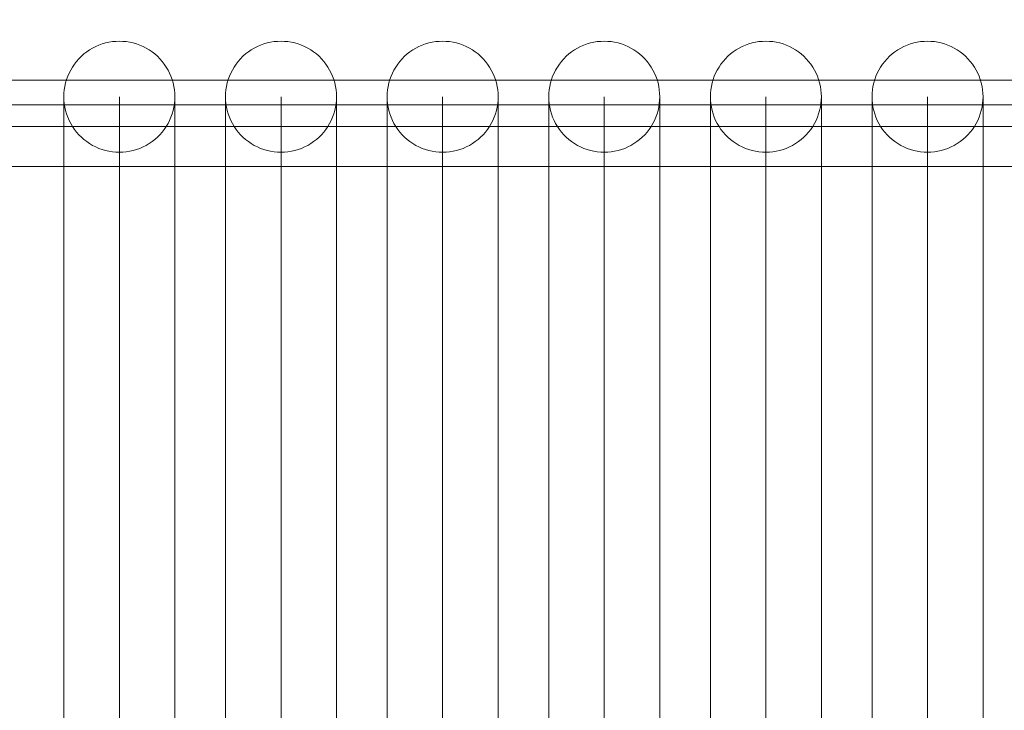
# Model space of a CAD drawing. Units: millimetres. Extents: x 12968 to 19229, y 8756 to 13055.
# Drawn here: x 15937 to 16256, y 10835 to 11059 of the extents above; entities that cross this region are included whole.
import ezdxf

# ---------------------------------------------------------------- set-up
doc = ezdxf.new("R2010")
doc.units = ezdxf.units.MM
doc.header["$MEASUREMENT"] = 0
doc.linetypes.add('Wipeout_Contour', pattern=[1000, 0, -1000])
doc.layers.add('STERFA', color=7, linetype='Continuous')
doc.layers.add('STERFA_Nr_pióra__7', color=7, linetype='Continuous', lineweight=18)
doc.layers.add('ZESTAW_Nr_pióra__7', color=7, linetype='Continuous', lineweight=18)
doc.styles.add('GENERATED_STYLE_1', font='txt')
doc.dimstyles.new('GENERATED_STYLE__1', dxfattribs={"dimtxt": 150, "dimasz": 114, "dimexe": 0.18, "dimexo": 0, "dimgap": 0.09, "dimtad": 1, "dimtih": 1, "dimtoh": 1, "dimdec": 0, "dimlfac": 0.1, "dimzin": 0, "dimdsep": 46, "dimtxsty": 'GENERATED_STYLE_1', "dimblk": 'ARROWHEAD_5', "dimblk1": 'ARROWHEAD_5', "dimblk2": 'ARROWHEAD_5', "dimcen": 0.09, "dimclrd": 7, "dimclre": 7, "dimclrt": 7, "dimazin": 0, "dimtfac": 1, "dimtdec": 4, "dimtmove": 0, "dimatfit": 3, "dimfxl": 0, "dimtolj": 1, "dimtzin": 0, "dimarcsym": 0})
doc.dimstyles.new('GENERATED_STYLE__2', dxfattribs={"dimtxt": 150, "dimasz": 114, "dimexe": 0.18, "dimexo": 0, "dimgap": 0.09, "dimtad": 1, "dimdec": 0, "dimlfac": 0.1, "dimzin": 0, "dimdsep": 46, "dimtxsty": 'GENERATED_STYLE_1', "dimblk": 'ARROWHEAD_5', "dimblk1": 'ARROWHEAD_5', "dimblk2": 'ARROWHEAD_5', "dimcen": 0.09, "dimclrd": 7, "dimclre": 7, "dimclrt": 7, "dimazin": 0, "dimtfac": 1, "dimtdec": 4, "dimtmove": 0, "dimatfit": 3, "dimfxl": 0, "dimtolj": 1, "dimtzin": 0, "dimarcsym": 0})

# ---------------------------------------------------------------- blocks, each defined once
blk = doc.blocks.new('*D1')
at = {"layer": 'STERFA_Nr_pióra__7', "linetype": 'Continuous'}
for points in [[(12968.54, 12828.33), (13084.42, 12797.28), (13084.42, 12859.38)], [(18767.36, 12828.33), (18651.48, 12859.38), (18651.48, 12797.28)]]:
    blk.add_hatch(color=256, dxfattribs=at).paths.add_polyline_path(points)
for p, q in [((12968.54, 12715.83), (12968.54, 12940.83)), ((18767.36, 12715.83), (18767.36, 12940.83)), ((12968.54, 12828.33), (13084.42, 12859.38)), ((13084.42, 12859.38), (13084.42, 12797.28)), ((18767.36, 12828.33), (18651.48, 12859.38)), ((18651.48, 12797.28), (18651.48, 12859.38)), ((12968.54, 12828.33), (13084.42, 12797.28)), ((13084.42, 12828.33), (18651.48, 12828.33)), ((18767.36, 12828.33), (18651.48, 12797.28))]:
    blk.add_line(p, q, dxfattribs=at)
at = {"color": 254, "linetype": 'Wipeout_Contour', "lineweight": 0, "ltscale": 81886.07949}
blk.add_wipeout([(15675.35, 12836.47), (16060.55, 12836.47), (16060.55, 13030.18), (15675.35, 13030.18)], dxfattribs=at).dxf.layer = 'STERFA'
at = {"layer": 'STERFA_Nr_pióra__7', "insert": (15697.21, 12858.33), "char_height": 150, "attachment_point": 7, "style": 'GENERATED_STYLE_1'}
blk.add_mtext('\\A1;{\\fArial|b0|i0|c238|p38;580}', dxfattribs=at)
blk = doc.blocks.new('ARROWHEAD_5')
at = {"color": 0, "linetype": 'Continuous', "lineweight": 0}
blk.add_line((0, 0), (-1, 0), dxfattribs=at)
blk.add_solid([(-1, 0.2679), (0, 0), (-1, -0.2679), (-1, 0.2679)], dxfattribs=at)
blk = doc.blocks.new('*D3')
at = {"layer": 'STERFA_Nr_pióra__7', "linetype": 'Continuous'}
for points in [[(19116.14, 12654.39), (19085.09, 12538.51), (19147.19, 12538.51)], [(19116.14, 8756.12), (19147.19, 8872), (19085.09, 8872)]]:
    blk.add_hatch(color=256, dxfattribs=at).paths.add_polyline_path(points)
for p, q in [((19228.64, 12654.39), (19003.64, 12654.39)), ((19116.14, 12654.39), (19085.09, 12538.51)), ((19116.14, 12654.39), (19147.19, 12538.51)), ((19147.19, 12538.51), (19085.09, 12538.51)), ((19116.14, 8872), (19116.14, 12538.51)), ((19116.14, 8756.12), (19085.09, 8872)), ((19085.09, 8872), (19147.19, 8872)), ((19116.14, 8756.12), (19147.19, 8872)), ((19228.64, 8756.12), (19003.64, 8756.12))]:
    blk.add_line(p, q, dxfattribs=at)
at = {"color": 254, "linetype": 'Wipeout_Contour', "lineweight": 0, "ltscale": 87274.837697}
blk.add_wipeout([(19107.99, 10512.66), (19107.99, 10897.85), (18914.28, 10897.85), (18914.28, 10512.66)], dxfattribs=at).dxf.layer = 'STERFA'
at = {"layer": 'STERFA_Nr_pióra__7', "insert": (19086.14, 10534.51), "char_height": 150, "attachment_point": 7, "rotation": 90, "style": 'GENERATED_STYLE_1'}
blk.add_mtext('\\A1;{\\fArial|b0|i0|c238|p38;390}', dxfattribs=at)

msp = doc.modelspace()

# ---------------------------------------------------------------- linework, layer by layer
at = {"layer": 'ZESTAW_Nr_pióra__7', "linetype": 'Continuous'}
for p, q in [((15958.36, 11048.37), (15959.29, 11049.01)), ((15959.29, 11049.01), (15960.27, 11049.58)), ((15960.27, 11049.58), (15961.27, 11050.1)), ((15961.27, 11050.1), (15962.31, 11050.54)), ((15962.31, 11050.54), (15963.37, 11050.93)), ((15963.37, 11050.93), (15964.46, 11051.24)), ((15964.46, 11051.24), (15965.56, 11051.49)), ((15965.56, 11051.49), (15966.68, 11051.67)), ((15966.68, 11051.67), (15967.81, 11051.77)), ((15967.81, 11051.77), (15968.94, 11051.81)), ((15968.94, 11051.81), (15970.07, 11051.77)), ((15970.07, 11051.77), (15971.19, 11051.67)), ((15971.19, 11051.67), (15972.31, 11051.49)), ((15972.31, 11051.49), (15973.41, 11051.24)), ((15973.41, 11051.24), (15974.5, 11050.93)), ((15974.5, 11050.93), (15975.56, 11050.54)), ((15975.56, 11050.54), (15976.6, 11050.1)), ((15976.6, 11050.1), (15977.61, 11049.58)), ((15977.61, 11049.58), (15978.58, 11049.01)), ((15978.58, 11049.01), (15979.52, 11048.37)), ((16010.78, 11048.37), (16011.71, 11049.01)), ((16011.71, 11049.01), (16012.68, 11049.58)), ((16012.68, 11049.58), (16013.69, 11050.1)), ((16013.69, 11050.1), (16014.73, 11050.54)), ((16014.73, 11050.54), (16015.79, 11050.93)), ((16015.79, 11050.93), (16016.88, 11051.24)), ((16016.88, 11051.24), (16017.98, 11051.49)), ((16017.98, 11051.49), (16019.1, 11051.67)), ((16019.1, 11051.67), (16020.23, 11051.77)), ((16020.23, 11051.77), (16021.36, 11051.81)), ((16021.36, 11051.81), (16022.49, 11051.77)), ((16022.49, 11051.77), (16023.61, 11051.67)), ((16023.61, 11051.67), (16024.73, 11051.49)), ((16024.73, 11051.49), (16025.83, 11051.24)), ((16025.83, 11051.24), (16026.92, 11050.93)), ((16026.92, 11050.93), (16027.98, 11050.54)), ((16027.98, 11050.54), (16029.02, 11050.1)), ((16029.02, 11050.1), (16030.03, 11049.58)), ((16030.03, 11049.58), (16031, 11049.01)), ((16031, 11049.01), (16031.94, 11048.37)), ((16063.19, 11048.37), (16064.13, 11049.01)), ((16064.13, 11049.01), (16065.1, 11049.58)), ((16065.1, 11049.58), (16066.11, 11050.1)), ((16066.11, 11050.1), (16067.15, 11050.54)), ((16067.15, 11050.54), (16068.21, 11050.93)), ((16068.21, 11050.93), (16069.3, 11051.24)), ((16069.3, 11051.24), (16070.4, 11051.49)), ((16070.4, 11051.49), (16071.52, 11051.67)), ((16071.52, 11051.67), (16072.64, 11051.77)), ((16072.64, 11051.77), (16073.77, 11051.81)), ((16073.77, 11051.81), (16074.9, 11051.77)), ((16074.9, 11051.77), (16076.03, 11051.67)), ((16076.03, 11051.67), (16077.15, 11051.49)), ((16077.15, 11051.49), (16078.25, 11051.24)), ((16078.25, 11051.24), (16079.34, 11050.93)), ((16079.34, 11050.93), (16080.4, 11050.54)), ((16080.4, 11050.54), (16081.44, 11050.1)), ((16081.44, 11050.1), (16082.45, 11049.58)), ((16082.45, 11049.58), (16083.42, 11049.01)), ((16083.42, 11049.01), (16084.35, 11048.37)), ((16115.61, 11048.37), (16116.55, 11049.01)), ((16116.55, 11049.01), (16117.52, 11049.58)), ((16117.52, 11049.58), (16118.53, 11050.1)), ((16118.53, 11050.1), (16119.57, 11050.54)), ((16119.57, 11050.54), (16120.63, 11050.93)), ((16120.63, 11050.93), (16121.72, 11051.24)), ((16121.72, 11051.24), (16122.82, 11051.49)), ((16122.82, 11051.49), (16123.94, 11051.67)), ((16123.94, 11051.67), (16125.06, 11051.77)), ((16125.06, 11051.77), (16126.19, 11051.81)), ((16126.19, 11051.81), (16127.32, 11051.77)), ((16127.32, 11051.77), (16128.45, 11051.67)), ((16128.45, 11051.67), (16129.56, 11051.49)), ((16129.56, 11051.49), (16130.67, 11051.24)), ((16130.67, 11051.24), (16131.75, 11050.93)), ((16131.75, 11050.93), (16132.82, 11050.54)), ((16132.82, 11050.54), (16133.86, 11050.1)), ((16133.86, 11050.1), (16134.86, 11049.58)), ((16134.86, 11049.58), (16135.84, 11049.01)), ((16135.84, 11049.01), (16136.77, 11048.37)), ((16168.03, 11048.37), (16168.96, 11049.01)), ((16168.96, 11049.01), (16169.94, 11049.58)), ((16169.94, 11049.58), (16170.95, 11050.1)), ((16170.95, 11050.1), (16171.98, 11050.54)), ((16171.98, 11050.54), (16173.05, 11050.93)), ((16173.05, 11050.93), (16174.13, 11051.24)), ((16174.13, 11051.24), (16175.24, 11051.49)), ((16175.24, 11051.49), (16176.35, 11051.67)), ((16176.35, 11051.67), (16177.48, 11051.77)), ((16177.48, 11051.77), (16178.61, 11051.81)), ((16178.61, 11051.81), (16179.74, 11051.77)), ((16179.74, 11051.77), (16180.87, 11051.67)), ((16180.87, 11051.67), (16181.98, 11051.49)), ((16181.98, 11051.49), (16183.09, 11051.24)), ((16183.09, 11051.24), (16184.17, 11050.93)), ((16184.17, 11050.93), (16185.24, 11050.54)), ((16185.24, 11050.54), (16186.27, 11050.1)), ((16186.27, 11050.1), (16187.28, 11049.58)), ((16187.28, 11049.58), (16188.25, 11049.01)), ((16188.25, 11049.01), (16189.19, 11048.37)), ((16220.45, 11048.37), (16221.38, 11049.01)), ((16221.38, 11049.01), (16222.36, 11049.58)), ((16222.36, 11049.58), (16223.36, 11050.1)), ((16223.36, 11050.1), (16224.4, 11050.54)), ((16224.4, 11050.54), (16225.47, 11050.93)), ((16225.47, 11050.93), (16226.55, 11051.24)), ((16226.55, 11051.24), (16227.66, 11051.49)), ((16227.66, 11051.49), (16228.77, 11051.67)), ((16228.77, 11051.67), (16229.9, 11051.77)), ((16229.9, 11051.77), (16231.03, 11051.81)), ((16231.03, 11051.81), (16232.16, 11051.77)), ((16232.16, 11051.77), (16233.28, 11051.67)), ((16233.28, 11051.67), (16234.4, 11051.49)), ((16234.4, 11051.49), (16235.5, 11051.24)), ((16235.5, 11051.24), (16236.59, 11050.93)), ((16236.59, 11050.93), (16237.65, 11050.54)), ((16237.65, 11050.54), (16238.69, 11050.1)), ((16238.69, 11050.1), (16239.7, 11049.58)), ((16239.7, 11049.58), (16240.67, 11049.01)), ((16240.67, 11049.01), (16241.61, 11048.37)), ((15955.07, 11045.28), (15955.82, 11046.13)), ((15955.82, 11046.13), (15956.62, 11046.93)), ((15956.62, 11046.93), (15957.46, 11047.68)), ((15957.46, 11047.68), (15958.36, 11048.37)), ((15979.52, 11048.37), (15980.41, 11047.68)), ((15980.41, 11047.68), (15981.26, 11046.93)), ((15981.26, 11046.93), (15982.06, 11046.13)), ((15982.06, 11046.13), (15982.81, 11045.28)), ((16007.49, 11045.28), (16008.23, 11046.13)), ((16008.23, 11046.13), (16009.03, 11046.93)), ((16009.03, 11046.93), (16009.88, 11047.68)), ((16009.88, 11047.68), (16010.78, 11048.37)), ((16031.94, 11048.37), (16032.83, 11047.68)), ((16032.83, 11047.68), (16033.68, 11046.93)), ((16033.68, 11046.93), (16034.48, 11046.13)), ((16034.48, 11046.13), (16035.22, 11045.28)), ((16059.9, 11045.28), (16060.65, 11046.13)), ((16060.65, 11046.13), (16061.45, 11046.93)), ((16061.45, 11046.93), (16062.3, 11047.68)), ((16062.3, 11047.68), (16063.19, 11048.37)), ((16084.35, 11048.37), (16085.25, 11047.68)), ((16085.25, 11047.68), (16086.1, 11046.93)), ((16086.1, 11046.93), (16086.89, 11046.13)), ((16086.89, 11046.13), (16087.64, 11045.28)), ((16112.32, 11045.28), (16113.07, 11046.13)), ((16113.07, 11046.13), (16113.87, 11046.93)), ((16113.87, 11046.93), (16114.72, 11047.68)), ((16114.72, 11047.68), (16115.61, 11048.37)), ((16136.77, 11048.37), (16137.67, 11047.68)), ((16137.67, 11047.68), (16138.51, 11046.93)), ((16138.51, 11046.93), (16139.31, 11046.13)), ((16139.31, 11046.13), (16140.06, 11045.28)), ((16164.74, 11045.28), (16165.49, 11046.13)), ((16165.49, 11046.13), (16166.29, 11046.93)), ((16166.29, 11046.93), (16167.14, 11047.68)), ((16167.14, 11047.68), (16168.03, 11048.37)), ((16189.19, 11048.37), (16190.08, 11047.68)), ((16190.08, 11047.68), (16190.93, 11046.93)), ((16190.93, 11046.93), (16191.73, 11046.13)), ((16191.73, 11046.13), (16192.48, 11045.28)), ((16217.16, 11045.28), (16217.91, 11046.13)), ((16217.91, 11046.13), (16218.71, 11046.93)), ((16218.71, 11046.93), (16219.55, 11047.68)), ((16219.55, 11047.68), (16220.45, 11048.37)), ((16241.61, 11048.37), (16242.5, 11047.68)), ((16242.5, 11047.68), (16243.35, 11046.93)), ((16243.35, 11046.93), (16244.15, 11046.13)), ((16244.15, 11046.13), (16244.9, 11045.28)), ((15952.65, 11041.47), (15953.16, 11042.48)), ((15953.16, 11042.48), (15953.74, 11043.45)), ((15953.74, 11043.45), (15954.37, 11044.39)), ((15954.37, 11044.39), (15955.07, 11045.28)), ((15982.81, 11045.28), (15983.5, 11044.39)), ((15983.5, 11044.39), (15984.14, 11043.45)), ((15984.14, 11043.45), (15984.71, 11042.48)), ((15984.71, 11042.48), (15985.22, 11041.47)), ((16005.07, 11041.47), (16005.58, 11042.48)), ((16005.58, 11042.48), (16006.16, 11043.45)), ((16006.16, 11043.45), (16006.79, 11044.39)), ((16006.79, 11044.39), (16007.49, 11045.28)), ((16035.22, 11045.28), (16035.92, 11044.39)), ((16035.92, 11044.39), (16036.55, 11043.45)), ((16036.55, 11043.45), (16037.13, 11042.48)), ((16037.13, 11042.48), (16037.64, 11041.47)), ((16057.49, 11041.47), (16058, 11042.48)), ((16058, 11042.48), (16058.58, 11043.45)), ((16058.58, 11043.45), (16059.21, 11044.39)), ((16059.21, 11044.39), (16059.9, 11045.28)), ((16087.64, 11045.28), (16088.34, 11044.39)), ((16088.34, 11044.39), (16088.97, 11043.45)), ((16088.97, 11043.45), (16089.55, 11042.48)), ((16089.55, 11042.48), (16090.06, 11041.47)), ((16109.9, 11041.47), (16110.42, 11042.48)), ((16110.42, 11042.48), (16110.99, 11043.45)), ((16110.99, 11043.45), (16111.63, 11044.39)), ((16111.63, 11044.39), (16112.32, 11045.28)), ((16140.06, 11045.28), (16140.75, 11044.39)), ((16140.75, 11044.39), (16141.39, 11043.45)), ((16141.39, 11043.45), (16141.97, 11042.48)), ((16141.97, 11042.48), (16142.48, 11041.47)), ((16162.32, 11041.47), (16162.84, 11042.48)), ((16162.84, 11042.48), (16163.41, 11043.45)), ((16163.41, 11043.45), (16164.05, 11044.39)), ((16164.05, 11044.39), (16164.74, 11045.28)), ((16192.48, 11045.28), (16193.17, 11044.39)), ((16193.17, 11044.39), (16193.81, 11043.45)), ((16193.81, 11043.45), (16194.38, 11042.48)), ((16194.38, 11042.48), (16194.9, 11041.47)), ((16214.74, 11041.47), (16215.25, 11042.48)), ((16215.25, 11042.48), (16215.83, 11043.45)), ((16215.83, 11043.45), (16216.47, 11044.39)), ((16216.47, 11044.39), (16217.16, 11045.28)), ((16244.9, 11045.28), (16245.59, 11044.39)), ((16245.59, 11044.39), (16246.23, 11043.45)), ((16246.23, 11043.45), (16246.8, 11042.48)), ((16246.8, 11042.48), (16247.31, 11041.47)), ((15951.5, 11038.29), (15951.82, 11039.37)), ((15951.82, 11039.37), (15952.2, 11040.44)), ((15952.2, 11040.44), (15952.65, 11041.47)), ((15985.22, 11041.47), (15985.67, 11040.44)), ((15985.67, 11040.44), (15986.06, 11039.37)), ((15986.06, 11039.37), (15986.37, 11038.29)), ((16003.92, 11038.29), (16004.24, 11039.37)), ((16004.24, 11039.37), (16004.62, 11040.44)), ((16004.62, 11040.44), (16005.07, 11041.47)), ((16037.64, 11041.47), (16038.09, 11040.44)), ((16038.09, 11040.44), (16038.47, 11039.37)), ((16038.47, 11039.37), (16038.79, 11038.29)), ((16056.34, 11038.29), (16056.65, 11039.37)), ((16056.65, 11039.37), (16057.04, 11040.44)), ((16057.04, 11040.44), (16057.49, 11041.47)), ((16090.06, 11041.47), (16090.51, 11040.44)), ((16090.51, 11040.44), (16090.89, 11039.37)), ((16090.89, 11039.37), (16091.21, 11038.29)), ((16108.76, 11038.29), (16109.07, 11039.37)), ((16109.07, 11039.37), (16109.46, 11040.44)), ((16109.46, 11040.44), (16109.9, 11041.47)), ((16142.48, 11041.47), (16142.93, 11040.44)), ((16142.93, 11040.44), (16143.31, 11039.37)), ((16143.31, 11039.37), (16143.63, 11038.29)), ((16161.18, 11038.29), (16161.49, 11039.37)), ((16161.49, 11039.37), (16161.87, 11040.44)), ((16161.87, 11040.44), (16162.32, 11041.47)), ((16194.9, 11041.47), (16195.35, 11040.44)), ((16195.35, 11040.44), (16195.73, 11039.37)), ((16195.73, 11039.37), (16196.04, 11038.29)), ((16213.59, 11038.29), (16213.91, 11039.37)), ((16213.91, 11039.37), (16214.29, 11040.44)), ((16214.29, 11040.44), (16214.74, 11041.47)), ((16247.31, 11041.47), (16247.76, 11040.44)), ((16247.76, 11040.44), (16248.15, 11039.37)), ((16248.15, 11039.37), (16248.46, 11038.29)), ((15377.56, 11039.17), (16353.43, 11039.17)), ((15950.97, 11034.94), (15951.08, 11036.06)), ((15951.08, 11036.06), (15951.26, 11037.18)), ((15951.26, 11037.18), (15951.5, 11038.29)), ((15986.37, 11038.29), (15986.62, 11037.18)), ((15986.62, 11037.18), (15986.8, 11036.06)), ((15986.8, 11036.06), (15986.9, 11034.94)), ((16003.39, 11034.94), (16003.5, 11036.06)), ((16003.5, 11036.06), (16003.67, 11037.18)), ((16003.67, 11037.18), (16003.92, 11038.29)), ((16038.79, 11038.29), (16039.04, 11037.18)), ((16039.04, 11037.18), (16039.21, 11036.06)), ((16039.21, 11036.06), (16039.32, 11034.94)), ((16055.81, 11034.94), (16055.92, 11036.06)), ((16055.92, 11036.06), (16056.09, 11037.18)), ((16056.09, 11037.18), (16056.34, 11038.29)), ((16091.21, 11038.29), (16091.45, 11037.18)), ((16091.45, 11037.18), (16091.63, 11036.06)), ((16091.63, 11036.06), (16091.74, 11034.94)), ((16108.23, 11034.94), (16108.33, 11036.06)), ((16108.33, 11036.06), (16108.51, 11037.18)), ((16108.51, 11037.18), (16108.76, 11038.29)), ((16143.63, 11038.29), (16143.87, 11037.18)), ((16143.87, 11037.18), (16144.05, 11036.06)), ((16144.05, 11036.06), (16144.16, 11034.94)), ((16160.65, 11034.94), (16160.75, 11036.06)), ((16160.75, 11036.06), (16160.93, 11037.18)), ((16160.93, 11037.18), (16161.18, 11038.29)), ((16196.04, 11038.29), (16196.29, 11037.18)), ((16196.29, 11037.18), (16196.47, 11036.06)), ((16196.47, 11036.06), (16196.57, 11034.94)), ((16213.06, 11034.94), (16213.17, 11036.06)), ((16213.17, 11036.06), (16213.35, 11037.18)), ((16213.35, 11037.18), (16213.59, 11038.29)), ((16248.46, 11038.29), (16248.71, 11037.18)), ((16248.71, 11037.18), (16248.89, 11036.06)), ((16248.89, 11036.06), (16248.99, 11034.94)), ((15950.94, 11033.81), (15950.97, 11034.94)), ((15950.94, 11033.17), (15950.94, 11033.81)), ((15950.97, 11032.68), (15950.94, 11033.81)), ((15950.94, 11031.25), (15950.94, 11033.17)), ((15968.94, 11033.17), (15968.94, 11033.81)), ((15968.94, 11031.25), (15968.94, 11033.17)), ((15986.9, 11034.94), (15986.94, 11033.81)), ((15986.94, 11033.81), (15986.9, 11032.68)), ((15986.94, 11033.17), (15986.94, 11033.81)), ((15986.94, 11031.25), (15986.94, 11033.17)), ((16003.36, 11033.81), (16003.39, 11034.94)), ((16003.36, 11033.17), (16003.36, 11033.81)), ((16003.39, 11032.68), (16003.36, 11033.81)), ((16003.36, 11031.25), (16003.36, 11033.17)), ((16021.36, 11033.17), (16021.36, 11033.81)), ((16021.36, 11031.25), (16021.36, 11033.17)), ((16039.32, 11034.94), (16039.36, 11033.81)), ((16039.36, 11033.81), (16039.32, 11032.68)), ((16039.36, 11033.17), (16039.36, 11033.81)), ((16039.36, 11031.25), (16039.36, 11033.17)), ((16055.77, 11033.81), (16055.81, 11034.94)), ((16055.77, 11033.17), (16055.77, 11033.81)), ((16055.81, 11032.68), (16055.77, 11033.81)), ((16055.77, 11031.25), (16055.77, 11033.17)), ((16073.77, 11033.17), (16073.77, 11033.81)), ((16073.77, 11031.25), (16073.77, 11033.17)), ((16091.74, 11034.94), (16091.77, 11033.81)), ((16091.77, 11033.81), (16091.74, 11032.68)), ((16091.77, 11033.17), (16091.77, 11033.81)), ((16091.77, 11031.25), (16091.77, 11033.17)), ((16108.19, 11033.81), (16108.23, 11034.94)), ((16108.19, 11033.17), (16108.19, 11033.81)), ((16108.23, 11032.68), (16108.19, 11033.81)), ((16108.19, 11031.25), (16108.19, 11033.17)), ((16126.19, 11033.17), (16126.19, 11033.81)), ((16126.19, 11031.25), (16126.19, 11033.17)), ((16144.16, 11034.94), (16144.19, 11033.81)), ((16144.19, 11033.81), (16144.16, 11032.68)), ((16144.19, 11033.17), (16144.19, 11033.81)), ((16144.19, 11031.25), (16144.19, 11033.17)), ((16160.61, 11033.81), (16160.65, 11034.94)), ((16160.61, 11033.17), (16160.61, 11033.81)), ((16160.65, 11032.68), (16160.61, 11033.81)), ((16160.61, 11031.25), (16160.61, 11033.17)), ((16178.61, 11033.17), (16178.61, 11033.81)), ((16178.61, 11031.25), (16178.61, 11033.17)), ((16196.57, 11034.94), (16196.61, 11033.81)), ((16196.61, 11033.81), (16196.57, 11032.68)), ((16196.61, 11033.17), (16196.61, 11033.81)), ((16196.61, 11031.25), (16196.61, 11033.17)), ((16213.03, 11033.81), (16213.06, 11034.94)), ((16213.03, 11033.17), (16213.03, 11033.81)), ((16213.06, 11032.68), (16213.03, 11033.81)), ((16213.03, 11031.25), (16213.03, 11033.17)), ((16231.03, 11033.17), (16231.03, 11033.81)), ((16231.03, 11031.25), (16231.03, 11033.17)), ((16248.99, 11034.94), (16249.03, 11033.81)), ((16249.03, 11033.81), (16248.99, 11032.68)), ((16249.03, 11033.17), (16249.03, 11033.81)), ((16249.03, 11031.25), (16249.03, 11033.17)), ((15382.61, 11031.17), (16353.43, 11031.17)), ((15950.94, 11028.05), (15950.94, 11031.25)), ((15951.08, 11031.55), (15950.97, 11032.68)), ((15951.26, 11030.44), (15951.08, 11031.55)), ((15951.5, 11029.33), (15951.26, 11030.44)), ((15968.94, 11028.05), (15968.94, 11031.25)), ((15986.62, 11030.44), (15986.37, 11029.33)), ((15986.8, 11031.55), (15986.62, 11030.44)), ((15986.9, 11032.68), (15986.8, 11031.55)), ((15986.94, 11028.05), (15986.94, 11031.25)), ((16003.36, 11028.05), (16003.36, 11031.25)), ((16003.5, 11031.55), (16003.39, 11032.68)), ((16003.67, 11030.44), (16003.5, 11031.55)), ((16003.92, 11029.33), (16003.67, 11030.44)), ((16021.36, 11028.05), (16021.36, 11031.25)), ((16039.04, 11030.44), (16038.79, 11029.33)), ((16039.21, 11031.55), (16039.04, 11030.44)), ((16039.32, 11032.68), (16039.21, 11031.55)), ((16039.36, 11028.05), (16039.36, 11031.25)), ((16055.77, 11028.05), (16055.77, 11031.25)), ((16055.92, 11031.55), (16055.81, 11032.68)), ((16056.09, 11030.44), (16055.92, 11031.55)), ((16056.34, 11029.33), (16056.09, 11030.44)), ((16073.77, 11028.05), (16073.77, 11031.25)), ((16091.45, 11030.44), (16091.21, 11029.33)), ((16091.63, 11031.55), (16091.45, 11030.44)), ((16091.74, 11032.68), (16091.63, 11031.55)), ((16091.77, 11028.05), (16091.77, 11031.25)), ((16108.19, 11028.05), (16108.19, 11031.25)), ((16108.33, 11031.55), (16108.23, 11032.68)), ((16108.51, 11030.44), (16108.33, 11031.55)), ((16108.76, 11029.33), (16108.51, 11030.44)), ((16126.19, 11028.05), (16126.19, 11031.25)), ((16143.87, 11030.44), (16143.63, 11029.33)), ((16144.05, 11031.55), (16143.87, 11030.44)), ((16144.16, 11032.68), (16144.05, 11031.55)), ((16144.19, 11028.05), (16144.19, 11031.25)), ((16160.61, 11028.05), (16160.61, 11031.25)), ((16160.75, 11031.55), (16160.65, 11032.68)), ((16160.93, 11030.44), (16160.75, 11031.55)), ((16161.18, 11029.33), (16160.93, 11030.44)), ((16178.61, 11028.05), (16178.61, 11031.25)), ((16196.29, 11030.44), (16196.04, 11029.33)), ((16196.47, 11031.55), (16196.29, 11030.44)), ((16196.57, 11032.68), (16196.47, 11031.55)), ((16196.61, 11028.05), (16196.61, 11031.25)), ((16213.03, 11028.05), (16213.03, 11031.25)), ((16213.17, 11031.55), (16213.06, 11032.68)), ((16213.35, 11030.44), (16213.17, 11031.55)), ((16213.59, 11029.33), (16213.35, 11030.44)), ((16231.03, 11028.05), (16231.03, 11031.25)), ((16248.71, 11030.44), (16248.46, 11029.33)), ((16248.89, 11031.55), (16248.71, 11030.44)), ((16248.99, 11032.68), (16248.89, 11031.55)), ((16249.03, 11028.05), (16249.03, 11031.25)), ((15950.94, 11023.6), (15950.94, 11028.05)), ((15951.82, 11028.25), (15951.5, 11029.33)), ((15952.2, 11027.18), (15951.82, 11028.25)), ((15952.65, 11026.14), (15952.2, 11027.18)), ((15968.94, 11023.6), (15968.94, 11028.05)), ((15985.67, 11027.18), (15985.22, 11026.14)), ((15986.06, 11028.25), (15985.67, 11027.18)), ((15986.37, 11029.33), (15986.06, 11028.25)), ((15986.94, 11023.6), (15986.94, 11028.05)), ((16003.36, 11023.6), (16003.36, 11028.05)), ((16004.24, 11028.25), (16003.92, 11029.33)), ((16004.62, 11027.18), (16004.24, 11028.25)), ((16005.07, 11026.14), (16004.62, 11027.18)), ((16021.36, 11023.6), (16021.36, 11028.05)), ((16038.09, 11027.18), (16037.64, 11026.14)), ((16038.47, 11028.25), (16038.09, 11027.18)), ((16038.79, 11029.33), (16038.47, 11028.25)), ((16039.36, 11023.6), (16039.36, 11028.05)), ((16055.77, 11023.6), (16055.77, 11028.05)), ((16056.65, 11028.25), (16056.34, 11029.33)), ((16057.04, 11027.18), (16056.65, 11028.25)), ((16057.49, 11026.14), (16057.04, 11027.18)), ((16073.77, 11023.6), (16073.77, 11028.05)), ((16090.51, 11027.18), (16090.06, 11026.14)), ((16090.89, 11028.25), (16090.51, 11027.18)), ((16091.21, 11029.33), (16090.89, 11028.25)), ((16091.77, 11023.6), (16091.77, 11028.05)), ((16108.19, 11023.6), (16108.19, 11028.05)), ((16109.07, 11028.25), (16108.76, 11029.33)), ((16109.46, 11027.18), (16109.07, 11028.25)), ((16109.9, 11026.14), (16109.46, 11027.18)), ((16126.19, 11023.6), (16126.19, 11028.05)), ((16142.93, 11027.18), (16142.48, 11026.14)), ((16143.31, 11028.25), (16142.93, 11027.18)), ((16143.63, 11029.33), (16143.31, 11028.25)), ((16144.19, 11023.6), (16144.19, 11028.05)), ((16160.61, 11023.6), (16160.61, 11028.05)), ((16161.49, 11028.25), (16161.18, 11029.33)), ((16161.87, 11027.18), (16161.49, 11028.25)), ((16162.32, 11026.14), (16161.87, 11027.18)), ((16178.61, 11023.6), (16178.61, 11028.05)), ((16195.35, 11027.18), (16194.9, 11026.14)), ((16195.73, 11028.25), (16195.35, 11027.18)), ((16196.04, 11029.33), (16195.73, 11028.25)), ((16196.61, 11023.6), (16196.61, 11028.05)), ((16213.03, 11023.6), (16213.03, 11028.05)), ((16213.91, 11028.25), (16213.59, 11029.33)), ((16214.29, 11027.18), (16213.91, 11028.25)), ((16214.74, 11026.14), (16214.29, 11027.18)), ((16231.03, 11023.6), (16231.03, 11028.05)), ((16247.76, 11027.18), (16247.31, 11026.14)), ((16248.15, 11028.25), (16247.76, 11027.18)), ((16248.46, 11029.33), (16248.15, 11028.25)), ((16249.03, 11023.6), (16249.03, 11028.05)), ((15377.56, 11024.17), (16353.43, 11024.17)), ((15950.94, 11017.9), (15950.94, 11023.6)), ((15953.16, 11025.14), (15952.65, 11026.14)), ((15953.74, 11024.16), (15953.16, 11025.14)), ((15954.37, 11023.23), (15953.74, 11024.16)), ((15968.94, 11017.9), (15968.94, 11023.6)), ((15984.14, 11024.16), (15983.5, 11023.23)), ((15984.71, 11025.14), (15984.14, 11024.16)), ((15985.22, 11026.14), (15984.71, 11025.14)), ((15986.94, 11017.9), (15986.94, 11023.6)), ((16003.36, 11017.9), (16003.36, 11023.6)), ((16005.58, 11025.14), (16005.07, 11026.14)), ((16006.16, 11024.16), (16005.58, 11025.14)), ((16006.79, 11023.23), (16006.16, 11024.16)), ((16021.36, 11017.9), (16021.36, 11023.6)), ((16036.55, 11024.16), (16035.92, 11023.23)), ((16037.13, 11025.14), (16036.55, 11024.16)), ((16037.64, 11026.14), (16037.13, 11025.14)), ((16039.36, 11017.9), (16039.36, 11023.6)), ((16055.77, 11017.9), (16055.77, 11023.6)), ((16058, 11025.14), (16057.49, 11026.14)), ((16058.58, 11024.16), (16058, 11025.14)), ((16059.21, 11023.23), (16058.58, 11024.16)), ((16073.77, 11017.9), (16073.77, 11023.6)), ((16088.97, 11024.16), (16088.34, 11023.23)), ((16089.55, 11025.14), (16088.97, 11024.16)), ((16090.06, 11026.14), (16089.55, 11025.14)), ((16091.77, 11017.9), (16091.77, 11023.6)), ((16108.19, 11017.9), (16108.19, 11023.6)), ((16110.42, 11025.14), (16109.9, 11026.14)), ((16110.99, 11024.16), (16110.42, 11025.14)), ((16111.63, 11023.23), (16110.99, 11024.16)), ((16126.19, 11017.9), (16126.19, 11023.6)), ((16141.39, 11024.16), (16140.75, 11023.23)), ((16141.97, 11025.14), (16141.39, 11024.16)), ((16142.48, 11026.14), (16141.97, 11025.14)), ((16144.19, 11017.9), (16144.19, 11023.6)), ((16160.61, 11017.9), (16160.61, 11023.6)), ((16162.84, 11025.14), (16162.32, 11026.14)), ((16163.41, 11024.16), (16162.84, 11025.14)), ((16164.05, 11023.23), (16163.41, 11024.16)), ((16178.61, 11017.9), (16178.61, 11023.6)), ((16193.81, 11024.16), (16193.17, 11023.23)), ((16194.38, 11025.14), (16193.81, 11024.16)), ((16194.9, 11026.14), (16194.38, 11025.14)), ((16196.61, 11017.9), (16196.61, 11023.6)), ((16213.03, 11017.9), (16213.03, 11023.6)), ((16215.25, 11025.14), (16214.74, 11026.14)), ((16215.83, 11024.16), (16215.25, 11025.14)), ((16216.47, 11023.23), (16215.83, 11024.16)), ((16231.03, 11017.9), (16231.03, 11023.6)), ((16246.23, 11024.16), (16245.59, 11023.23)), ((16246.8, 11025.14), (16246.23, 11024.16)), ((16247.31, 11026.14), (16246.8, 11025.14)), ((16249.03, 11017.9), (16249.03, 11023.6)), ((15955.07, 11022.34), (15954.37, 11023.23)), ((15955.82, 11021.49), (15955.07, 11022.34)), ((15956.62, 11020.69), (15955.82, 11021.49)), ((15957.46, 11019.94), (15956.62, 11020.69)), ((15981.26, 11020.69), (15980.41, 11019.94)), ((15982.06, 11021.49), (15981.26, 11020.69)), ((15982.81, 11022.34), (15982.06, 11021.49)), ((15983.5, 11023.23), (15982.81, 11022.34)), ((16007.49, 11022.34), (16006.79, 11023.23)), ((16008.23, 11021.49), (16007.49, 11022.34)), ((16009.03, 11020.69), (16008.23, 11021.49)), ((16009.88, 11019.94), (16009.03, 11020.69)), ((16033.68, 11020.69), (16032.83, 11019.94)), ((16034.48, 11021.49), (16033.68, 11020.69)), ((16035.22, 11022.34), (16034.48, 11021.49)), ((16035.92, 11023.23), (16035.22, 11022.34)), ((16059.9, 11022.34), (16059.21, 11023.23)), ((16060.65, 11021.49), (16059.9, 11022.34)), ((16061.45, 11020.69), (16060.65, 11021.49)), ((16062.3, 11019.94), (16061.45, 11020.69)), ((16086.1, 11020.69), (16085.25, 11019.94)), ((16086.89, 11021.49), (16086.1, 11020.69)), ((16087.64, 11022.34), (16086.89, 11021.49)), ((16088.34, 11023.23), (16087.64, 11022.34)), ((16112.32, 11022.34), (16111.63, 11023.23)), ((16113.07, 11021.49), (16112.32, 11022.34)), ((16113.87, 11020.69), (16113.07, 11021.49)), ((16114.72, 11019.94), (16113.87, 11020.69)), ((16138.51, 11020.69), (16137.67, 11019.94)), ((16139.31, 11021.49), (16138.51, 11020.69)), ((16140.06, 11022.34), (16139.31, 11021.49)), ((16140.75, 11023.23), (16140.06, 11022.34)), ((16164.74, 11022.34), (16164.05, 11023.23)), ((16165.49, 11021.49), (16164.74, 11022.34)), ((16166.29, 11020.69), (16165.49, 11021.49)), ((16167.14, 11019.94), (16166.29, 11020.69)), ((16190.93, 11020.69), (16190.08, 11019.94)), ((16191.73, 11021.49), (16190.93, 11020.69)), ((16192.48, 11022.34), (16191.73, 11021.49)), ((16193.17, 11023.23), (16192.48, 11022.34)), ((16217.16, 11022.34), (16216.47, 11023.23)), ((16217.91, 11021.49), (16217.16, 11022.34)), ((16218.71, 11020.69), (16217.91, 11021.49)), ((16219.55, 11019.94), (16218.71, 11020.69)), ((16243.35, 11020.69), (16242.5, 11019.94)), ((16244.15, 11021.49), (16243.35, 11020.69)), ((16244.9, 11022.34), (16244.15, 11021.49)), ((16245.59, 11023.23), (16244.9, 11022.34)), ((15950.94, 11010.99), (15950.94, 11017.9)), ((15958.36, 11019.25), (15957.46, 11019.94)), ((15959.29, 11018.61), (15958.36, 11019.25)), ((15960.27, 11018.04), (15959.29, 11018.61)), ((15961.27, 11017.52), (15960.27, 11018.04)), ((15962.31, 11017.07), (15961.27, 11017.52)), ((15963.37, 11016.69), (15962.31, 11017.07)), ((15968.94, 11010.99), (15968.94, 11017.9)), ((15975.56, 11017.07), (15974.5, 11016.69)), ((15976.6, 11017.52), (15975.56, 11017.07)), ((15977.61, 11018.04), (15976.6, 11017.52)), ((15978.58, 11018.61), (15977.61, 11018.04)), ((15979.52, 11019.25), (15978.58, 11018.61)), ((15980.41, 11019.94), (15979.52, 11019.25)), ((15986.94, 11010.99), (15986.94, 11017.9)), ((16003.36, 11010.99), (16003.36, 11017.9)), ((16010.78, 11019.25), (16009.88, 11019.94)), ((16011.71, 11018.61), (16010.78, 11019.25)), ((16012.68, 11018.04), (16011.71, 11018.61)), ((16013.69, 11017.52), (16012.68, 11018.04)), ((16014.73, 11017.07), (16013.69, 11017.52)), ((16015.79, 11016.69), (16014.73, 11017.07)), ((16021.36, 11010.99), (16021.36, 11017.9)), ((16027.98, 11017.07), (16026.92, 11016.69)), ((16029.02, 11017.52), (16027.98, 11017.07)), ((16030.03, 11018.04), (16029.02, 11017.52)), ((16031, 11018.61), (16030.03, 11018.04)), ((16031.94, 11019.25), (16031, 11018.61)), ((16032.83, 11019.94), (16031.94, 11019.25)), ((16039.36, 11010.99), (16039.36, 11017.9)), ((16055.77, 11010.99), (16055.77, 11017.9)), ((16063.19, 11019.25), (16062.3, 11019.94)), ((16064.13, 11018.61), (16063.19, 11019.25)), ((16065.1, 11018.04), (16064.13, 11018.61)), ((16066.11, 11017.52), (16065.1, 11018.04)), ((16067.15, 11017.07), (16066.11, 11017.52)), ((16068.21, 11016.69), (16067.15, 11017.07)), ((16073.77, 11010.99), (16073.77, 11017.9)), ((16080.4, 11017.07), (16079.34, 11016.69)), ((16081.44, 11017.52), (16080.4, 11017.07)), ((16082.45, 11018.04), (16081.44, 11017.52)), ((16083.42, 11018.61), (16082.45, 11018.04)), ((16084.35, 11019.25), (16083.42, 11018.61)), ((16085.25, 11019.94), (16084.35, 11019.25)), ((16091.77, 11010.99), (16091.77, 11017.9)), ((16108.19, 11010.99), (16108.19, 11017.9)), ((16115.61, 11019.25), (16114.72, 11019.94)), ((16116.55, 11018.61), (16115.61, 11019.25)), ((16117.52, 11018.04), (16116.55, 11018.61)), ((16118.53, 11017.52), (16117.52, 11018.04)), ((16119.57, 11017.07), (16118.53, 11017.52)), ((16120.63, 11016.69), (16119.57, 11017.07)), ((16126.19, 11010.99), (16126.19, 11017.9)), ((16132.82, 11017.07), (16131.75, 11016.69)), ((16133.86, 11017.52), (16132.82, 11017.07)), ((16134.86, 11018.04), (16133.86, 11017.52)), ((16135.84, 11018.61), (16134.86, 11018.04)), ((16136.77, 11019.25), (16135.84, 11018.61)), ((16137.67, 11019.94), (16136.77, 11019.25)), ((16144.19, 11010.99), (16144.19, 11017.9)), ((16160.61, 11010.99), (16160.61, 11017.9)), ((16168.03, 11019.25), (16167.14, 11019.94)), ((16168.96, 11018.61), (16168.03, 11019.25)), ((16169.94, 11018.04), (16168.96, 11018.61)), ((16170.95, 11017.52), (16169.94, 11018.04)), ((16171.98, 11017.07), (16170.95, 11017.52)), ((16173.05, 11016.69), (16171.98, 11017.07)), ((16178.61, 11010.99), (16178.61, 11017.9)), ((16185.24, 11017.07), (16184.17, 11016.69)), ((16186.27, 11017.52), (16185.24, 11017.07)), ((16187.28, 11018.04), (16186.27, 11017.52)), ((16188.25, 11018.61), (16187.28, 11018.04)), ((16189.19, 11019.25), (16188.25, 11018.61)), ((16190.08, 11019.94), (16189.19, 11019.25)), ((16196.61, 11010.99), (16196.61, 11017.9)), ((16213.03, 11010.99), (16213.03, 11017.9)), ((16220.45, 11019.25), (16219.55, 11019.94)), ((16221.38, 11018.61), (16220.45, 11019.25)), ((16222.36, 11018.04), (16221.38, 11018.61)), ((16223.36, 11017.52), (16222.36, 11018.04)), ((16224.4, 11017.07), (16223.36, 11017.52)), ((16225.47, 11016.69), (16224.4, 11017.07)), ((16231.03, 11010.99), (16231.03, 11017.9)), ((16237.65, 11017.07), (16236.59, 11016.69)), ((16238.69, 11017.52), (16237.65, 11017.07)), ((16239.7, 11018.04), (16238.69, 11017.52)), ((16240.67, 11018.61), (16239.7, 11018.04)), ((16241.61, 11019.25), (16240.67, 11018.61)), ((16242.5, 11019.94), (16241.61, 11019.25)), ((16249.03, 11010.99), (16249.03, 11017.9)), ((15964.46, 11016.37), (15963.37, 11016.69)), ((15965.56, 11016.13), (15964.46, 11016.37)), ((15966.68, 11015.95), (15965.56, 11016.13)), ((15967.81, 11015.84), (15966.68, 11015.95)), ((15968.94, 11015.81), (15967.81, 11015.84)), ((15970.07, 11015.84), (15968.94, 11015.81)), ((15971.19, 11015.95), (15970.07, 11015.84)), ((15972.31, 11016.13), (15971.19, 11015.95)), ((15973.41, 11016.37), (15972.31, 11016.13)), ((15974.5, 11016.69), (15973.41, 11016.37)), ((16016.88, 11016.37), (16015.79, 11016.69)), ((16017.98, 11016.13), (16016.88, 11016.37)), ((16019.1, 11015.95), (16017.98, 11016.13)), ((16020.23, 11015.84), (16019.1, 11015.95)), ((16021.36, 11015.81), (16020.23, 11015.84)), ((16022.49, 11015.84), (16021.36, 11015.81)), ((16023.61, 11015.95), (16022.49, 11015.84)), ((16024.73, 11016.13), (16023.61, 11015.95)), ((16025.83, 11016.37), (16024.73, 11016.13)), ((16026.92, 11016.69), (16025.83, 11016.37)), ((16069.3, 11016.37), (16068.21, 11016.69)), ((16070.4, 11016.13), (16069.3, 11016.37)), ((16071.52, 11015.95), (16070.4, 11016.13)), ((16072.64, 11015.84), (16071.52, 11015.95)), ((16073.77, 11015.81), (16072.64, 11015.84)), ((16074.9, 11015.84), (16073.77, 11015.81)), ((16076.03, 11015.95), (16074.9, 11015.84)), ((16077.15, 11016.13), (16076.03, 11015.95)), ((16078.25, 11016.37), (16077.15, 11016.13)), ((16079.34, 11016.69), (16078.25, 11016.37)), ((16121.72, 11016.37), (16120.63, 11016.69)), ((16122.82, 11016.13), (16121.72, 11016.37)), ((16123.94, 11015.95), (16122.82, 11016.13)), ((16125.06, 11015.84), (16123.94, 11015.95)), ((16126.19, 11015.81), (16125.06, 11015.84)), ((16127.32, 11015.84), (16126.19, 11015.81)), ((16128.45, 11015.95), (16127.32, 11015.84)), ((16129.56, 11016.13), (16128.45, 11015.95)), ((16130.67, 11016.37), (16129.56, 11016.13)), ((16131.75, 11016.69), (16130.67, 11016.37)), ((16174.13, 11016.37), (16173.05, 11016.69)), ((16175.24, 11016.13), (16174.13, 11016.37)), ((16176.35, 11015.95), (16175.24, 11016.13)), ((16177.48, 11015.84), (16176.35, 11015.95)), ((16178.61, 11015.81), (16177.48, 11015.84)), ((16179.74, 11015.84), (16178.61, 11015.81)), ((16180.87, 11015.95), (16179.74, 11015.84)), ((16181.98, 11016.13), (16180.87, 11015.95)), ((16183.09, 11016.37), (16181.98, 11016.13)), ((16184.17, 11016.69), (16183.09, 11016.37)), ((16226.55, 11016.37), (16225.47, 11016.69)), ((16227.66, 11016.13), (16226.55, 11016.37)), ((16228.77, 11015.95), (16227.66, 11016.13)), ((16229.9, 11015.84), (16228.77, 11015.95)), ((16231.03, 11015.81), (16229.9, 11015.84)), ((16232.16, 11015.84), (16231.03, 11015.81)), ((16233.28, 11015.95), (16232.16, 11015.84)), ((16234.4, 11016.13), (16233.28, 11015.95)), ((16235.5, 11016.37), (16234.4, 11016.13)), ((16236.59, 11016.69), (16235.5, 11016.37)), ((15382.61, 11011.17), (16353.43, 11011.17)), ((15950.94, 11002.88), (15950.94, 11010.99)), ((15968.94, 11002.88), (15968.94, 11010.99)), ((15986.94, 11002.88), (15986.94, 11010.99)), ((16003.36, 11002.88), (16003.36, 11010.99)), ((16021.36, 11002.88), (16021.36, 11010.99)), ((16039.36, 11002.88), (16039.36, 11010.99)), ((16055.77, 11002.88), (16055.77, 11010.99)), ((16073.77, 11002.88), (16073.77, 11010.99)), ((16091.77, 11002.88), (16091.77, 11010.99)), ((16108.19, 11002.88), (16108.19, 11010.99)), ((16126.19, 11002.88), (16126.19, 11010.99)), ((16144.19, 11002.88), (16144.19, 11010.99)), ((16160.61, 11002.88), (16160.61, 11010.99)), ((16178.61, 11002.88), (16178.61, 11010.99)), ((16196.61, 11002.88), (16196.61, 11010.99)), ((16213.03, 11002.88), (16213.03, 11010.99)), ((16231.03, 11002.88), (16231.03, 11010.99)), ((16249.03, 11002.88), (16249.03, 11010.99)), ((15950.94, 10993.61), (15950.94, 11002.88)), ((15968.94, 10993.61), (15968.94, 11002.88)), ((15986.94, 10993.61), (15986.94, 11002.88)), ((16003.36, 10993.61), (16003.36, 11002.88)), ((16021.36, 10993.61), (16021.36, 11002.88)), ((16039.36, 10993.61), (16039.36, 11002.88)), ((16055.77, 10993.61), (16055.77, 11002.88)), ((16073.77, 10993.61), (16073.77, 11002.88)), ((16091.77, 10993.61), (16091.77, 11002.88)), ((16108.19, 10993.61), (16108.19, 11002.88)), ((16126.19, 10993.61), (16126.19, 11002.88)), ((16144.19, 10993.61), (16144.19, 11002.88)), ((16160.61, 10993.61), (16160.61, 11002.88)), ((16178.61, 10993.61), (16178.61, 11002.88)), ((16196.61, 10993.61), (16196.61, 11002.88)), ((16213.03, 10993.61), (16213.03, 11002.88)), ((16231.03, 10993.61), (16231.03, 11002.88)), ((16249.03, 10993.61), (16249.03, 11002.88)), ((15950.94, 10983.22), (15950.94, 10993.61)), ((15968.94, 10983.22), (15968.94, 10993.61)), ((15986.94, 10983.22), (15986.94, 10993.61)), ((16003.36, 10983.22), (16003.36, 10993.61)), ((16021.36, 10983.22), (16021.36, 10993.61)), ((16039.36, 10983.22), (16039.36, 10993.61)), ((16055.77, 10983.22), (16055.77, 10993.61)), ((16073.77, 10983.22), (16073.77, 10993.61)), ((16091.77, 10983.22), (16091.77, 10993.61)), ((16108.19, 10983.22), (16108.19, 10993.61)), ((16126.19, 10983.22), (16126.19, 10993.61)), ((16144.19, 10983.22), (16144.19, 10993.61)), ((16160.61, 10983.22), (16160.61, 10993.61)), ((16178.61, 10983.22), (16178.61, 10993.61)), ((16196.61, 10983.22), (16196.61, 10993.61)), ((16213.03, 10983.22), (16213.03, 10993.61)), ((16231.03, 10983.22), (16231.03, 10993.61)), ((16249.03, 10983.22), (16249.03, 10993.61)), ((15950.94, 10971.74), (15950.94, 10983.22)), ((15968.94, 10971.74), (15968.94, 10983.22)), ((15986.94, 10971.74), (15986.94, 10983.22)), ((16003.36, 10971.74), (16003.36, 10983.22)), ((16021.36, 10971.74), (16021.36, 10983.22)), ((16039.36, 10971.74), (16039.36, 10983.22)), ((16055.77, 10971.74), (16055.77, 10983.22)), ((16073.77, 10971.74), (16073.77, 10983.22)), ((16091.77, 10971.74), (16091.77, 10983.22)), ((16108.19, 10971.74), (16108.19, 10983.22)), ((16126.19, 10971.74), (16126.19, 10983.22)), ((16144.19, 10971.74), (16144.19, 10983.22)), ((16160.61, 10971.74), (16160.61, 10983.22)), ((16178.61, 10971.74), (16178.61, 10983.22)), ((16196.61, 10971.74), (16196.61, 10983.22)), ((16213.03, 10971.74), (16213.03, 10983.22)), ((16231.03, 10971.74), (16231.03, 10983.22)), ((16249.03, 10971.74), (16249.03, 10983.22)), ((15950.94, 10959.23), (15950.94, 10971.74)), ((15968.94, 10959.23), (15968.94, 10971.74)), ((15986.94, 10959.23), (15986.94, 10971.74)), ((16003.36, 10959.23), (16003.36, 10971.74)), ((16021.36, 10959.23), (16021.36, 10971.74)), ((16039.36, 10959.23), (16039.36, 10971.74)), ((16055.77, 10959.23), (16055.77, 10971.74)), ((16073.77, 10959.23), (16073.77, 10971.74)), ((16091.77, 10959.23), (16091.77, 10971.74)), ((16108.19, 10959.23), (16108.19, 10971.74)), ((16126.19, 10959.23), (16126.19, 10971.74)), ((16144.19, 10959.23), (16144.19, 10971.74)), ((16160.61, 10959.23), (16160.61, 10971.74)), ((16178.61, 10959.23), (16178.61, 10971.74)), ((16196.61, 10959.23), (16196.61, 10971.74)), ((16213.03, 10959.23), (16213.03, 10971.74)), ((16231.03, 10959.23), (16231.03, 10971.74)), ((16249.03, 10959.23), (16249.03, 10971.74)), ((15950.94, 10945.72), (15950.94, 10959.23)), ((15968.94, 10945.72), (15968.94, 10959.23)), ((15986.94, 10945.72), (15986.94, 10959.23)), ((16003.36, 10945.72), (16003.36, 10959.23)), ((16021.36, 10945.72), (16021.36, 10959.23)), ((16039.36, 10945.72), (16039.36, 10959.23)), ((16055.77, 10945.72), (16055.77, 10959.23)), ((16073.77, 10945.72), (16073.77, 10959.23)), ((16091.77, 10945.72), (16091.77, 10959.23)), ((16108.19, 10945.72), (16108.19, 10959.23)), ((16126.19, 10945.72), (16126.19, 10959.23)), ((16144.19, 10945.72), (16144.19, 10959.23)), ((16160.61, 10945.72), (16160.61, 10959.23)), ((16178.61, 10945.72), (16178.61, 10959.23)), ((16196.61, 10945.72), (16196.61, 10959.23)), ((16213.03, 10945.72), (16213.03, 10959.23)), ((16231.03, 10945.72), (16231.03, 10959.23)), ((16249.03, 10945.72), (16249.03, 10959.23)), ((15950.94, 10931.29), (15950.94, 10945.72)), ((15968.94, 10931.29), (15968.94, 10945.72)), ((15986.94, 10931.29), (15986.94, 10945.72)), ((16003.36, 10931.29), (16003.36, 10945.72)), ((16021.36, 10931.29), (16021.36, 10945.72)), ((16039.36, 10931.29), (16039.36, 10945.72)), ((16055.77, 10931.29), (16055.77, 10945.72)), ((16073.77, 10931.29), (16073.77, 10945.72)), ((16091.77, 10931.29), (16091.77, 10945.72)), ((16108.19, 10931.29), (16108.19, 10945.72)), ((16126.19, 10931.29), (16126.19, 10945.72)), ((16144.19, 10931.29), (16144.19, 10945.72)), ((16160.61, 10931.29), (16160.61, 10945.72)), ((16178.61, 10931.29), (16178.61, 10945.72)), ((16196.61, 10931.29), (16196.61, 10945.72)), ((16213.03, 10931.29), (16213.03, 10945.72)), ((16231.03, 10931.29), (16231.03, 10945.72)), ((16249.03, 10931.29), (16249.03, 10945.72)), ((15950.94, 10915.97), (15950.94, 10931.29)), ((15968.94, 10915.97), (15968.94, 10931.29)), ((15986.94, 10915.97), (15986.94, 10931.29)), ((16003.36, 10915.97), (16003.36, 10931.29)), ((16021.36, 10915.97), (16021.36, 10931.29)), ((16039.36, 10915.97), (16039.36, 10931.29)), ((16055.77, 10915.97), (16055.77, 10931.29)), ((16073.77, 10915.97), (16073.77, 10931.29)), ((16091.77, 10915.97), (16091.77, 10931.29)), ((16108.19, 10915.97), (16108.19, 10931.29)), ((16126.19, 10915.97), (16126.19, 10931.29)), ((16144.19, 10915.97), (16144.19, 10931.29)), ((16160.61, 10915.97), (16160.61, 10931.29)), ((16178.61, 10915.97), (16178.61, 10931.29)), ((16196.61, 10915.97), (16196.61, 10931.29)), ((16213.03, 10915.97), (16213.03, 10931.29)), ((16231.03, 10915.97), (16231.03, 10931.29)), ((16249.03, 10915.97), (16249.03, 10931.29)), ((15950.94, 10899.84), (15950.94, 10915.97)), ((15968.94, 10899.84), (15968.94, 10915.97)), ((15986.94, 10899.84), (15986.94, 10915.97)), ((16003.36, 10899.84), (16003.36, 10915.97)), ((16021.36, 10899.84), (16021.36, 10915.97)), ((16039.36, 10899.84), (16039.36, 10915.97)), ((16055.77, 10899.84), (16055.77, 10915.97)), ((16073.77, 10899.84), (16073.77, 10915.97)), ((16091.77, 10899.84), (16091.77, 10915.97)), ((16108.19, 10899.84), (16108.19, 10915.97)), ((16126.19, 10899.84), (16126.19, 10915.97)), ((16144.19, 10899.84), (16144.19, 10915.97)), ((16160.61, 10899.84), (16160.61, 10915.97)), ((16178.61, 10899.84), (16178.61, 10915.97)), ((16196.61, 10899.84), (16196.61, 10915.97)), ((16213.03, 10899.84), (16213.03, 10915.97)), ((16231.03, 10899.84), (16231.03, 10915.97)), ((16249.03, 10899.84), (16249.03, 10915.97)), ((15950.94, 10882.95), (15950.94, 10899.84)), ((15968.94, 10882.95), (15968.94, 10899.84)), ((15986.94, 10882.95), (15986.94, 10899.84)), ((16003.36, 10882.95), (16003.36, 10899.84)), ((16021.36, 10882.95), (16021.36, 10899.84)), ((16039.36, 10882.95), (16039.36, 10899.84)), ((16055.77, 10882.95), (16055.77, 10899.84)), ((16073.77, 10882.95), (16073.77, 10899.84)), ((16091.77, 10882.95), (16091.77, 10899.84)), ((16108.19, 10882.95), (16108.19, 10899.84)), ((16126.19, 10882.95), (16126.19, 10899.84)), ((16144.19, 10882.95), (16144.19, 10899.84)), ((16160.61, 10882.95), (16160.61, 10899.84)), ((16178.61, 10882.95), (16178.61, 10899.84)), ((16196.61, 10882.95), (16196.61, 10899.84)), ((16213.03, 10882.95), (16213.03, 10899.84)), ((16231.03, 10882.95), (16231.03, 10899.84)), ((16249.03, 10882.95), (16249.03, 10899.84)), ((15950.94, 10865.38), (15950.94, 10882.95)), ((15968.94, 10865.38), (15968.94, 10882.95)), ((15986.94, 10865.38), (15986.94, 10882.95)), ((16003.36, 10865.38), (16003.36, 10882.95)), ((16021.36, 10865.38), (16021.36, 10882.95)), ((16039.36, 10865.38), (16039.36, 10882.95)), ((16055.77, 10865.38), (16055.77, 10882.95)), ((16073.77, 10865.38), (16073.77, 10882.95)), ((16091.77, 10865.38), (16091.77, 10882.95)), ((16108.19, 10865.38), (16108.19, 10882.95)), ((16126.19, 10865.38), (16126.19, 10882.95)), ((16144.19, 10865.38), (16144.19, 10882.95)), ((16160.61, 10865.38), (16160.61, 10882.95)), ((16178.61, 10865.38), (16178.61, 10882.95)), ((16196.61, 10865.38), (16196.61, 10882.95)), ((16213.03, 10865.38), (16213.03, 10882.95)), ((16231.03, 10865.38), (16231.03, 10882.95)), ((16249.03, 10865.38), (16249.03, 10882.95)), ((15950.94, 10847.19), (15950.94, 10865.38)), ((15968.94, 10847.19), (15968.94, 10865.38)), ((15986.94, 10847.19), (15986.94, 10865.38)), ((16003.36, 10847.19), (16003.36, 10865.38)), ((16021.36, 10847.19), (16021.36, 10865.38)), ((16039.36, 10847.19), (16039.36, 10865.38)), ((16055.77, 10847.19), (16055.77, 10865.38)), ((16073.77, 10847.19), (16073.77, 10865.38)), ((16091.77, 10847.19), (16091.77, 10865.38)), ((16108.19, 10847.19), (16108.19, 10865.38)), ((16126.19, 10847.19), (16126.19, 10865.38)), ((16144.19, 10847.19), (16144.19, 10865.38)), ((16160.61, 10847.19), (16160.61, 10865.38)), ((16178.61, 10847.19), (16178.61, 10865.38)), ((16196.61, 10847.19), (16196.61, 10865.38)), ((16213.03, 10847.19), (16213.03, 10865.38)), ((16231.03, 10847.19), (16231.03, 10865.38)), ((16249.03, 10847.19), (16249.03, 10865.38)), ((15950.94, 10828.45), (15950.94, 10847.19)), ((15968.94, 10828.45), (15968.94, 10847.19)), ((15986.94, 10828.45), (15986.94, 10847.19)), ((16003.36, 10828.45), (16003.36, 10847.19)), ((16021.36, 10828.45), (16021.36, 10847.19)), ((16039.36, 10828.45), (16039.36, 10847.19)), ((16055.77, 10828.45), (16055.77, 10847.19)), ((16073.77, 10828.45), (16073.77, 10847.19)), ((16091.77, 10828.45), (16091.77, 10847.19)), ((16108.19, 10828.45), (16108.19, 10847.19)), ((16126.19, 10828.45), (16126.19, 10847.19)), ((16144.19, 10828.45), (16144.19, 10847.19)), ((16160.61, 10828.45), (16160.61, 10847.19)), ((16178.61, 10828.45), (16178.61, 10847.19)), ((16196.61, 10828.45), (16196.61, 10847.19)), ((16213.03, 10828.45), (16213.03, 10847.19)), ((16231.03, 10828.45), (16231.03, 10847.19)), ((16249.03, 10828.45), (16249.03, 10847.19))]:
    msp.add_line(p, q, dxfattribs=at)

# ---------------------------------------------------------------- next in the draw order: dimensions: what is measured, and where the dimension line sits
at = {"layer": 'STERFA', "linetype": 'Continuous'}
dim = msp.add_linear_dim(base=(18767.36, 12828.33), p1=(12968.54, 10612.2), p2=(18767.36, 10758.92), dimstyle='GENERATED_STYLE__1', dxfattribs=at)
dim.commit()
dim.dimension.update_dxf_attribs({"geometry": '*D1', "text_midpoint": (15867.95, 12933.33), "dimtype": 160})

# ---------------------------------------------------------------- next in the draw order: dimensions: what is measured, and where the dimension line sits
dim = msp.add_linear_dim(base=(19116.14, 12654.39), p1=(16101.64, 8756.12), p2=(15938.7, 12654.39), angle=90, dimstyle='GENERATED_STYLE__2', dxfattribs=at)
dim.commit()
dim.dimension.update_dxf_attribs({"geometry": '*D3', "text_midpoint": (19011.14, 10705.25), "dimtype": 160, "text_rotation": 90})

doc.saveas('drawing.dxf')
